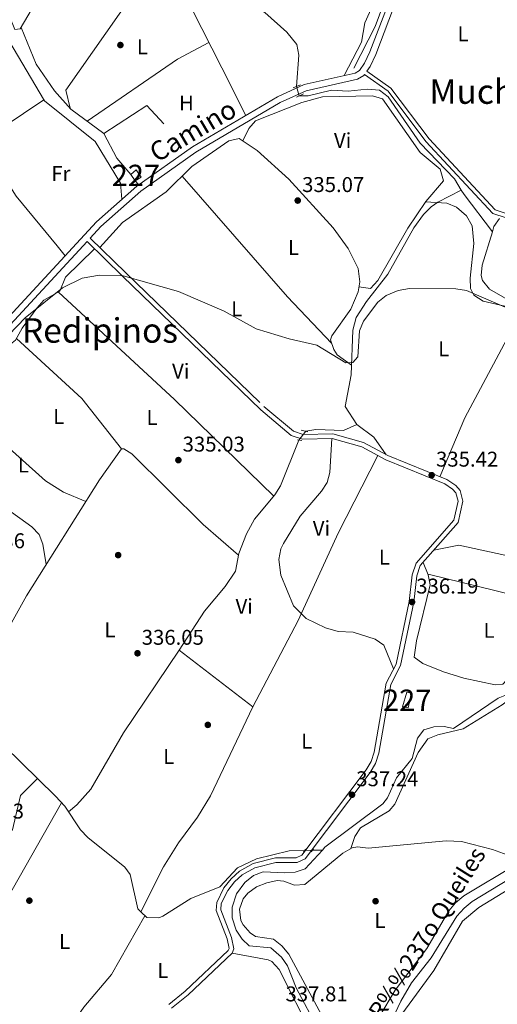
# Model space of a CAD drawing. Units: metres. Extents: x 608627 to 615599, y 4650619 to 4655354.
# Drawn here: x 610066 to 610290, y 4651322 to 4651784 of the extents above; entities that cross this region are included whole.
import ezdxf
from ezdxf.enums import TextEntityAlignment as Align

# ---------------------------------------------------------------- set-up
doc = ezdxf.new("R2010")
doc.units = ezdxf.units.M
doc.header["$MEASUREMENT"] = 0
for name, pattern in [('DGN Style 2', [87.3308, 52.39848, -34.93232]), ('DGN Style 3', [122.26311999999999, 87.3308, -34.93232]), ('DGN Style 5', [61.13155999999999, 26.19924, -34.93232])]:
    doc.linetypes.add(name, pattern=pattern)
for name, color, linetype, lineweight in [('Nivel 11', 7, 'Continuous', 0), ('Nivel 13', 7, 'Continuous', 0), ('Nivel 15', 7, 'Continuous', 0), ('Nivel 16', 7, 'Continuous', 0), ('Nivel 17', 7, 'Continuous', 0), ('Nivel 21', 7, 'Continuous', 0), ('Nivel 22', 7, 'Continuous', 0), ('Nivel 36', 7, 'Continuous', 0), ('Nivel 37', 7, 'Continuous', 0), ('Nivel 41', 7, 'Continuous', 0), ('Nivel 43', 7, 'Continuous', 0), ('Nivel 44', 7, 'Continuous', 0), ('Nivel 45', 7, 'Continuous', 0), ('Nivel 48', 7, 'Continuous', 0), ('Nivel 5', 7, 'Continuous', 0), ('Nivel 52', 7, 'Continuous', 0), ('Nivel 7', 7, 'Continuous', 0)]:
    doc.layers.add(name, color=color, linetype=linetype, lineweight=lineweight)
doc.styles.add('Style-Arial', font='txt')
doc.styles.add('Style-Arial Narrow', font='txt')
doc.styles.add('Style-Helvetica-Narrow-Oblique', font='txt')
doc.styles.add('Style-Times New Roman', font='txt')
doc.styles.add('Style-timesi', font='timesi.shx', dxfattribs={"bigfont": 'timesibig.shx'})

# ---------------------------------------------------------------- blocks, each defined once
blk = doc.blocks.new('5PATER')
at = {"layer": 'Nivel 7', "linetype": 'Continuous', "lineweight": 0}
h = blk.add_hatch(color=51, dxfattribs=at)
edge = h.paths.add_edge_path()
edge.add_ellipse((0.001162722706794739, 0.002449445426464081), major_axis=(-1.095731442372465, -1.110710699892244), ratio=0.9994222409660318, start_angle=0, end_angle=360)
blk = doc.blocks.new('5PERFI')
at = {"layer": 'Nivel 17', "linetype": 'Continuous', "lineweight": 0}
h = blk.add_hatch(color=7, dxfattribs=at)
edge = h.paths.add_edge_path()
edge.add_arc((-0.003049332648515701, 0.0009910017251968384), 1.559999999766158, 315.0000000018422, 675.0000000018422)

msp = doc.modelspace()

# ---------------------------------------------------------------- linework, layer by layer
at = {"layer": 'Nivel 11', "color": 142, "linetype": 'Continuous', "lineweight": 13}
msp.add_polyline3d([(610313.75, 4651391.780000001, 335.87), (610278.0500000007, 4651369.91, 335.94), (610274.1600000001, 4651366.780000001, 336.01), (610270.8000000007, 4651363.030000001, 336.12), (610258.6799999997, 4651343.550000001, 336.28), (610249.5700000003, 4651331.84, 336.36), (610244.4699999988, 4651323.210000001, 336.39), (610240.120000001, 4651314.02, 336.42)], dxfattribs=at)
at = {"layer": 'Nivel 13', "color": 4, "linetype": 'Continuous', "lineweight": 0, "extrusion": (0.1904030251088281, 0.1642413496115916, 0.9678695506663954), "elevation": 880522.840894029, "flags": 128}
msp.add_lwpolyline([(3123688.298136991, -3387900.179978579), (3123710.266784934, -3387901.611658547), (3123712.642062509, -3387902.009347428)], dxfattribs=at)
at = {"layer": 'Nivel 13', "color": 4, "linetype": 'Continuous', "lineweight": 0, "extrusion": (0.2226401363364517, -0.04319115808836477, 0.9739434755441777), "elevation": -64711.74190039738, "flags": 128}
msp.add_lwpolyline([(4682774.682190593, 279374.9327480048), (4682777.187107265, 279374.6681871079), (4682781.489347279, 279372.8162608407)], dxfattribs=at)
at = {"layer": 'Nivel 13', "color": 4, "linetype": 'Continuous', "lineweight": 0, "extrusion": (0.05640505567518909, 0.001226196862504111, 0.9984072145850778), "elevation": 40458.06911031438, "flags": 128}
msp.add_lwpolyline([(4637033.157156676, -710000.6493504345), (4637033.157156678, -710005.2577774972)], dxfattribs=at)
at = {"layer": 'Nivel 13', "color": 4, "linetype": 'Continuous', "lineweight": 0}
for points in [[(610222.5300000012, 4651760.920000002, 331.8), (610232.4299999997, 4651780.489999998, 331.59), (610248.7899999991, 4651824.43, 331.06), (610256.5399999991, 4651840.699999999, 330.91), (610278.7800000012, 4651872.559999999, 330.56)], [(610195.6499999985, 4651752.379999999, 332.53), (610196.620000001, 4651767.120000001, 332.45), (610195.7800000012, 4651772.09, 332.46), (610191, 4651777.780000001, 332.48), (610180.7800000012, 4651787.050000001, 332.49), (610176.1400000006, 4651788.949999999, 332.5), (610162.3299999982, 4651790.289999999, 332.56), (610146.5, 4651788.719999999, 332.25)], [(610272.8900000006, 4651703.780000001, 333.65), (610269.6700000018, 4651708.989999998, 333.42), (610253.5899999999, 4651725.73, 333.14), (610238.6000000015, 4651747.559999999, 332.68), (610234.5599999987, 4651750.559999999, 332.67), (610228.8099999987, 4651751.129999999, 332.69), (610219.8399999999, 4651750.120000001, 332.71), (610212.0599999987, 4651750.66, 332.85), (610201, 4651747.899999999, 332.57), (610196.879999999, 4651747.940000001, 332.61)], [(610199.9299999997, 4651590.57, 334.94), (610204.6499999985, 4651591.460000001, 334.95), (610217.6400000006, 4651590.969999999, 334.96), (610223.8399999999, 4651593.789999999, 334.94), (610218.4200000018, 4651602.219999999, 334.9), (610221.2300000004, 4651617.080000002, 334.46), (610221.9499999993, 4651637.969999999, 334.08), (610223.6499999985, 4651643.989999998, 333.91), (610228.379999999, 4651651.510000002, 333.64), (610238.4299999997, 4651664.309999999, 332.98), (610250.620000001, 4651686.109999999, 332.98), (610255.129999999, 4651692.300000001, 333), (610258.6799999997, 4651695.890000001, 333.03), (610261.9299999997, 4651698.07, 333.14), (610272.8900000006, 4651703.780000001, 333.65)], [(610383.1099999994, 4651559.73, 335.06), (610380.8599999994, 4651575.390000001, 335.35), (610377.2199999988, 4651584.739999998, 335.29), (610374.879999999, 4651589.190000001, 335.3), (610371.8200000003, 4651593.16, 335.31), (610353.5700000003, 4651605.57, 335.23), (610330.7800000012, 4651632.289999999, 334.88), (610326.7699999996, 4651635.210000001, 334.88), (610316.2399999984, 4651639.98, 334.88), (610286.1700000018, 4651657.34, 334.74), (610282.8000000007, 4651661.260000002, 334.58), (610282.129999999, 4651663.710000001, 334.52), (610282.6900000013, 4651668.59, 334.5), (610287.4499999993, 4651684.190000001, 334.11)], [(610175.0599999987, 4651461.280000001, 336.42), (610140.5100000016, 4651487.859999999, 336.26), (610152.5, 4651506.239999998, 336.19), (610162.1799999997, 4651517.699999999, 335.8), (610166.9400000013, 4651525.02, 335.76), (610168.5599999987, 4651533.219999999, 335.63), (610172.2100000009, 4651542.52, 335.49), (610175.9600000009, 4651549.41, 335.41), (610185.4899999984, 4651560.739999998, 335.37), (610188.0500000007, 4651565.050000001, 335.35), (610196.6999999993, 4651586.449999999, 335.06)], [(610207.7100000009, 4651394.120000001, 336.28), (610208.879999999, 4651395.41, 336.28), (610236.0599999987, 4651415.780000001, 336.3), (610238.3200000003, 4651418.670000002, 336.3), (610242.4400000013, 4651427.93, 336.32), (610249.7800000012, 4651436.989999998, 336.3), (610252.3000000007, 4651446.670000002, 336.3), (610255.370000001, 4651450.449999999, 336.3), (610259.9400000013, 4651451.949999999, 336.33), (610264.879999999, 4651452.09, 336.38), (610269.25, 4651451.080000002, 336.44), (610290.1499999985, 4651465.34, 336.08), (610296.3999999985, 4651467.920000002, 336.1), (610300.3900000006, 4651474.309999999, 336.14), (610308.7600000016, 4651484.649999999, 335.79), (610321.370000001, 4651495.25, 335.73), (610341.9400000013, 4651517.109999999, 335.71), (610357.8500000015, 4651528.050000001, 335.71), (610358.7600000016, 4651529.91, 335.68), (610358.2699999996, 4651535.379999999, 335.5), (610359.129999999, 4651540.18, 335.33), (610368.7800000012, 4651548.890000001, 335.1), (610383.1099999994, 4651559.73, 335.06)], [(610122.5599999987, 4651365.129999999, 336.85), (610121.1099999994, 4651366.57, 336.83), (610117.5399999991, 4651382.600000001, 336.36), (610115.1000000015, 4651386.09, 336.33), (610097.7399999984, 4651400, 336.19), (610094.3099999987, 4651403.649999999, 336.08), (610086.9400000013, 4651414.699999999, 335.9), (610082.5599999987, 4651419.440000001, 335.84), (610042.379999999, 4651458.699999999, 335.19), (610031.6999999993, 4651465.989999998, 335.16), (609996.0899999999, 4651485.420000002, 335.2), (609970.8399999999, 4651492.789999999, 335.31)], [(610122.5599999987, 4651365.129999999, 336.85), (610133.1900000013, 4651386.27, 336.76), (610140.2600000016, 4651397.43, 336.48), (610149.2100000009, 4651409.469999999, 336.52), (610155.3399999999, 4651419.580000002, 336.51), (610175.0599999987, 4651461.280000001, 336.42)], [(610205.9200000018, 4651309.82, 336.81), (610195.4400000013, 4651329.449999999, 336.48), (610191.3999999985, 4651339.75, 336.56), (610188.5700000003, 4651343.879999999, 336.49), (610183.5399999991, 4651348.199999999, 336.44), (610173.4400000013, 4651349.210000001, 336.42), (610170.0799999982, 4651352.219999999, 336.41), (610167.2699999996, 4651356.440000001, 336.4), (610165.370000001, 4651362.370000001, 336.39), (610165.3599999994, 4651367.280000001, 336.38), (610167.4299999997, 4651373.620000001, 336.36), (610171.3599999994, 4651378.899999999, 336.34), (610175.3900000006, 4651382.120000001, 336.33), (610179.9600000009, 4651383.82, 336.32), (610190.120000001, 4651383.34, 336.32), (610194.8999999985, 4651383.73, 336.31), (610199.7199999988, 4651385.34, 336.3), (610207.7100000009, 4651394.120000001, 336.28)], [(610122.5599999987, 4651365.129999999, 336.85), (610125.3399999999, 4651362.390000001, 336.88), (610131, 4651362.370000001, 336.93), (610132.9299999997, 4651363.16, 336.95), (610146.0399999991, 4651371.350000001, 337.21), (610159.6900000013, 4651376.859999999, 337.07), (610167.8599999994, 4651385.710000001, 336.93), (610176.9100000001, 4651390.02, 336.96), (610192.129999999, 4651393.77, 337.16), (610199.4200000018, 4651393.940000001, 336.75)]]:
    msp.add_polyline3d(points, dxfattribs=at)
at = {"layer": 'Nivel 15', "color": 1, "linetype": 'Continuous', "lineweight": 0}
for points in [[(610119.9800000004, 4651708.120000001, 335.67), (610117.8399999999, 4651711.100000001, 335.55), (610120.4100000001, 4651713.32, 335.61), (610122.7100000009, 4651709.859999999, 335.55), (610119.9800000004, 4651708.120000001, 335.67)], [(610247.9899999984, 4651460.859999999, 340.09), (610245.2800000012, 4651461.330000002, 340.11), (610247.370000001, 4651468.16, 340.15), (610249.5899999999, 4651467.670000002, 340.15), (610247.9899999984, 4651460.859999999, 340.09)]]:
    msp.add_polyline3d(points, dxfattribs=at)
at = {"layer": 'Nivel 16', "color": 1, "linetype": 'Continuous', "lineweight": 13, "extrusion": (-0.01878270889935361, 0.01372219066182903, 0.9997294190578982), "elevation": 52707.19246554497, "flags": 128}
msp.add_lwpolyline([(-4116022.088361621, -2250868.2764441), (-4116044.480270047, -2250859.678477073), (-4116042.344498537, -2250848.071221577)], dxfattribs=at)
at = {"layer": 'Nivel 21', "color": 1, "linetype": 'DGN Style 2', "lineweight": 0, "extrusion": (0.00519035186907922, 0.002057436776932303, 0.9999844134792222), "elevation": 13070.72199465167, "flags": 128}
msp.add_lwpolyline([(610184.1426953599, 4651734.713330008), (610187.4727543108, 4651736.033332802)], dxfattribs=at)
at = {"layer": 'Nivel 21', "color": 1, "linetype": 'DGN Style 2', "lineweight": 0, "extrusion": (0.01025881669772884, 0.004919054063264304, 0.9999352776990545), "elevation": 29474.71075089143, "flags": 128}
msp.add_lwpolyline([(610163.3164758943, 4651660.170971356), (610160.1462323554, 4651658.650952969)], dxfattribs=at)
at = {"layer": 'Nivel 21', "color": 1, "linetype": 'DGN Style 2', "lineweight": 0, "extrusion": (-0.08261916313891494, 0.01823700591026216, 0.9964143141774181), "elevation": 34751.24478689935, "flags": 128}
msp.add_lwpolyline([(-4673774.546197955, -405292.4750994295), (-4673774.546197955, -405295.5480947085)], dxfattribs=at)
at = {"layer": 'Nivel 21', "color": 1, "linetype": 'DGN Style 2', "lineweight": 0, "extrusion": (-0.009323804297087694, 0.001011544805816118, 0.9999560207581809), "elevation": -648.6446455970763, "flags": 128}
msp.add_lwpolyline([(610174.7237919271, 4651589.335940082), (610172.6036976017, 4651589.565940201)], dxfattribs=at)
at = {"layer": 'Nivel 21', "color": 1, "linetype": 'DGN Style 2', "lineweight": 0, "extrusion": (0.003621304745925316, 0.004768648823842247, 0.9999820729094757), "elevation": 24728.32098459432, "flags": 128}
msp.add_lwpolyline([(610193.6657585464, 4651328.205250561), (610194.6757881381, 4651329.535265684)], dxfattribs=at)
at = {"layer": 'Nivel 21', "color": 1, "linetype": 'DGN Style 2', "lineweight": 0, "extrusion": (0.00681255825822935, 0.009061987871795645, 0.9999357326477486), "elevation": 46645.62723088426, "flags": 128}
msp.add_lwpolyline([(610186.0376659892, 4651161.487629339), (610187.097777646, 4651162.897687238)], dxfattribs=at)
at = {"layer": 'Nivel 21', "color": 7, "linetype": 'Continuous', "lineweight": 0}
for points in [[(610246.8299999982, 4651812.75, 332.79), (610229.9400000013, 4651768.539999999, 332.74), (610227.5399999991, 4651763.25, 332.79), (610225.0599999987, 4651759.830000002, 332.9), (610223.120000001, 4651758.68, 332.95), (610199.1700000018, 4651753.23, 332.88), (610186.6099999994, 4651747.52, 333.09), (610146.8200000003, 4651724.02, 333.73), (610120.6900000013, 4651705.629999999, 333.77), (610101.7899999991, 4651688.800000001, 334.08), (610051.2800000012, 4651634.260000002, 334.43)], [(610227.4400000013, 4651757.969999999, 332.79), (610238.5399999991, 4651750.219999999, 333.13), (610256.3000000007, 4651726.5, 333.83), (610287.629999999, 4651692.760000002, 333.8), (610293.9100000001, 4651690.68, 334.13)], [(610097.370000001, 4651679.580000002, 334.08), (610114.0199999996, 4651663.300000001, 335.34), (610178.8599999994, 4651600.600000001, 335.16), (610193.0799999982, 4651588.68, 335.49), (610198.4699999988, 4651586.890000001, 335.58), (610212.3299999982, 4651587.27, 335.85), (610226.1700000018, 4651583.219999999, 336.19), (610237.5199999996, 4651577.170000002, 335.87), (610265.120000001, 4651565.989999998, 335.87), (610268.8200000003, 4651563.48, 335.87), (610270.3500000015, 4651561.739999998, 335.87), (610271.3500000015, 4651557.800000001, 335.88), (610269.4200000018, 4651548.859999999, 335.95), (610251.6700000018, 4651528.640000001, 336.72), (610249.8999999985, 4651523.219999999, 336.8), (610248.5, 4651510.68, 336.85), (610242.370000001, 4651481.379999999, 337.03), (610237.7199999988, 4651472.48, 337.51), (610232.0500000007, 4651440.059999999, 337.48), (610230.620000001, 4651435.670000002, 337.47), (610228.3000000007, 4651431.699999999, 337.48), (610198.1700000018, 4651391.77, 337.76), (610195.4699999988, 4651390.510000002, 337.8), (610185.6799999997, 4651390.460000001, 337.82), (610175.3000000007, 4651387.84, 338.01), (610168.879999999, 4651384.190000001, 338.1), (610164.9499999993, 4651380.670000002, 338.13), (610161.4699999988, 4651376.32, 338.14), (610158.1900000013, 4651369.52, 338.08), (610157.9800000004, 4651365.780000001, 338.04), (610163.0700000003, 4651352.440000001, 338.12), (610164, 4651347.98, 338.46), (610163.6000000015, 4651346.940000001, 338.57), (610143.3399999999, 4651327.82, 338.47), (610135.7199999988, 4651321.68, 338.46)]]:
    msp.add_polyline3d(points, dxfattribs=at)
at = {"layer": 'Nivel 21', "color": 7, "linetype": 'DGN Style 3', "lineweight": 0}
for points in [[(610397.7300000004, 4651788.91, 333.91), (610384.4499999993, 4651771.010000002, 334.64), (610374.6600000001, 4651753.559999999, 334.62), (610371.6700000018, 4651749.84, 334.6), (610367.3900000006, 4651747.239999998, 334.6), (610363.3999999985, 4651746.690000001, 334.63), (610345.8599999994, 4651747.149999999, 334.78), (610341.2399999984, 4651745.350000001, 334.78), (610322.9400000013, 4651734.559999999, 334.78), (610318.5199999996, 4651729.890000001, 334.77), (610314.4600000009, 4651720.760000002, 334.5), (610302.8299999982, 4651701.330000002, 334.27), (610296.3900000006, 4651693.68, 334.27), (610293.8599999994, 4651692.699999999, 334.13), (610288.6999999993, 4651694.420000002, 333.8), (610257.7600000016, 4651727.719999999, 333.83), (610239.8900000006, 4651751.609999999, 333.13), (610228.5599999987, 4651759.510000002, 332.9), (610230.1600000001, 4651761.73, 332.79), (610232.7300000004, 4651767.370000001, 332.74), (610249.620000001, 4651811.609999999, 332.79)], [(610227.4400000013, 4651757.969999999, 332.79), (610227.1400000006, 4651757.550000001, 332.9), (610224.25, 4651755.84, 332.95), (610200.1400000006, 4651750.359999999, 332.88), (610188, 4651744.84, 333.09), (610148.4600000009, 4651721.48, 333.73), (610122.5700000003, 4651703.260000002, 333.77), (610103.8999999985, 4651686.640000001, 334.08), (610098.8500000015, 4651681.18, 334.43), (610115.5399999991, 4651664.859999999, 335.34), (610180.3200000003, 4651602.219999999, 335.16), (610194.1600000001, 4651590.620000001, 335.49), (610198.7899999991, 4651589.080000002, 335.58), (610212.6099999994, 4651589.460000001, 335.85), (610227, 4651585.25, 336.19), (610238.4499999993, 4651579.149999999, 335.87), (610266.1499999985, 4651567.920000002, 335.87), (610270.2699999996, 4651565.129999999, 335.87), (610272.3299999982, 4651562.789999999, 335.87), (610273.5899999999, 4651557.84, 335.88), (610271.4299999997, 4651547.850000001, 335.95), (610253.6000000015, 4651527.539999999, 336.72), (610252.0300000012, 4651522.760000002, 336.8), (610250.6499999985, 4651510.34, 336.85), (610244.4400000013, 4651480.640000001, 337.03), (610239.8099999987, 4651471.780000001, 337.51), (610234.1700000018, 4651439.539999999, 337.48), (610232.620000001, 4651434.77, 337.47), (610230.120000001, 4651430.489999998, 337.48), (610199.5799999982, 4651390.02, 337.76), (610195.9600000009, 4651388.330000002, 337.8), (610185.9600000009, 4651388.289999999, 337.82), (610176.120000001, 4651385.809999999, 338.01), (610170.1600000001, 4651382.41, 338.1), (610166.5300000012, 4651379.16, 338.13), (610163.3200000003, 4651375.16, 338.14), (610160.3399999999, 4651368.960000001, 338.08), (610160.1799999997, 4651366.120000001, 338.04), (610165.1700000018, 4651353.059999999, 338.12), (610166.2600000016, 4651347.789999999, 338.46), (610165.4400000013, 4651345.699999999, 338.57), (610144.7699999996, 4651326.18, 338.47), (610136.9800000004, 4651319.91, 338.46)], [(610097.370000001, 4651679.580000002, 334.08), (610053.4800000004, 4651632.199999999, 334.43)]]:
    msp.add_polyline3d(points, dxfattribs=at)
at = {"layer": 'Nivel 22', "color": 4, "linetype": 'DGN Style 5', "lineweight": 0, "extrusion": (-0.004635016091505489, 0.01673127759860518, 0.9998492791294845), "elevation": 75333.97361382464, "flags": 128}
msp.add_lwpolyline([(-1829936.354815878, -4319346.822151255), (-1829936.354815878, -4319351.430068353)], dxfattribs=at)
at = {"layer": 'Nivel 22', "color": 4, "linetype": 'DGN Style 5', "lineweight": 0, "extrusion": (0.01413850383438488, 0.01803425256893675, 0.9997373997423548), "elevation": 92850.12528138062, "flags": 128}
msp.add_lwpolyline([(2389711.601294104, -4036118.67313825), (2389711.601294104, -4036123.909711558)], dxfattribs=at)
at = {"layer": 'Nivel 22', "color": 4, "linetype": 'DGN Style 5', "lineweight": 0, "extrusion": (0.05679198008347512, 0.001231262440834149, 0.9983852738251902), "elevation": 40717.7262043943, "flags": 128}
msp.add_lwpolyline([(4637075.025948361, -709708.6029747538), (4637075.025948359, -709712.2998112366)], dxfattribs=at)
at = {"layer": 'Nivel 36', "color": 92, "linetype": 'Continuous', "lineweight": 0, "extrusion": (-0.8909695239385286, -0.4511700859894771, 0.05117480748375766), "elevation": -2642352.850615252, "flags": 128}
msp.add_lwpolyline([(-3874342.73083356, 135733.0679652165), (-3874367.725914992, 135733.108017697), (-3874398.714036342, 135731.996561368)], dxfattribs=at)
at = {"layer": 'Nivel 36', "color": 92, "linetype": 'Continuous', "lineweight": 0, "extrusion": (-0.007531743308542578, 0.01270796111454491, 0.9998908843304082), "elevation": 54851.86687563406, "flags": 128}
msp.add_lwpolyline([(610082.7000815608, 4651414.603538126), (610125.0585032515, 4651443.645883277), (610139.6981632598, 4651451.536520444)], dxfattribs=at)
at = {"layer": 'Nivel 36', "color": 92, "linetype": 'Continuous', "lineweight": 0, "extrusion": (-0.007959059468104778, -0.005331068134296597, 0.9999541154897712), "elevation": -29320.85086650408, "flags": 128}
msp.add_lwpolyline([(610041.3798545077, 4651643.109533083), (610060.4610011727, 4651655.889714692)], dxfattribs=at)
at = {"layer": 'Nivel 36', "color": 92, "linetype": 'Continuous', "lineweight": 0, "extrusion": (0.00286914434223394, -0.0001907870918109528, 0.9999958657969686), "elevation": 1196.528337261559, "flags": 128}
msp.add_lwpolyline([(610114.3718933314, 4651711.412942644), (610107.9118625373, 4651719.092942785), (610101.7118306756, 4651730.682942998)], dxfattribs=at)
at = {"layer": 'Nivel 36', "color": 92, "linetype": 'Continuous', "lineweight": 0, "extrusion": (-0.03996667194766693, -0.02755672614409124, 0.9988209509104458), "elevation": -152236.7885607549, "flags": 128}
msp.add_lwpolyline([(-3483191.615178142, 3139146.189834412), (-3483221.236124022, 3139141.452053808), (-3483295.887253219, 3139133.006444894)], dxfattribs=at)
at = {"layer": 'Nivel 36', "color": 92, "linetype": 'Continuous', "lineweight": 0, "extrusion": (0.03528050974438596, -0.0391292926255917, 0.9986111275620743), "elevation": -160159.2780673048, "flags": 128}
msp.add_lwpolyline([(3568085.495623734, 3041997.672043845), (3568085.495623734, 3041995.204595769)], dxfattribs=at)
at = {"layer": 'Nivel 36', "color": 92, "linetype": 'Continuous', "lineweight": 0, "extrusion": (0.4560366767324859, 0.4824732999993191, 0.7478302375957777), "elevation": 2522771.096364424, "flags": 128}
msp.add_lwpolyline([(2751787.276291873, -2841237.449894439), (2751852.267188191, -2841238.639850602), (2751926.454194263, -2841237.811400108)], dxfattribs=at)
at = {"layer": 'Nivel 36', "color": 92, "linetype": 'Continuous', "lineweight": 0, "extrusion": (0.09070960944293972, -0.03733069513375981, 0.9951774645537045), "elevation": -117955.3672792632, "flags": 128}
msp.add_lwpolyline([(4533792.761641003, 1200136.38672841), (4533822.765211832, 1200136.080889473), (4533877.27176157, 1200130.575788613)], dxfattribs=at)
at = {"layer": 'Nivel 36', "color": 92, "linetype": 'Continuous', "lineweight": 0, "extrusion": (-0.06641915296587882, -0.05303417048399993, 0.9963813892683712), "elevation": -286881.5368625882, "flags": 128}
msp.add_lwpolyline([(-3254282.424030842, 3367016.741513524), (-3254312.462723058, 3367016.976821858), (-3254353.556997949, 3367010.505842719)], dxfattribs=at)
at = {"layer": 'Nivel 36', "color": 92, "linetype": 'Continuous', "lineweight": 0, "extrusion": (-0.2778853156176793, -0.2062376099251051, 0.9382141544532586), "elevation": -1128591.584519001, "flags": 128}
msp.add_lwpolyline([(-3371576.902856592, 3060773.263617136), (-3371586.972620923, 3060773.610382624), (-3371596.518009828, 3060770.489493228)], dxfattribs=at)
at = {"layer": 'Nivel 36', "color": 92, "linetype": 'Continuous', "lineweight": 0, "extrusion": (-0.05541570569128215, -0.1940043092441274, 0.9794342385058051), "elevation": -935903.4575971464, "flags": 128}
msp.add_lwpolyline([(-690713.9292550012, 4544885.652059779), (-690733.831283668, 4544887.832829155), (-690783.0820346437, 4544885.999000359)], dxfattribs=at)
at = {"layer": 'Nivel 36', "color": 92, "linetype": 'Continuous', "lineweight": 0, "extrusion": (0.007055636326041981, 0.0124059301538119, 0.999898150259842), "elevation": 62345.5327653834, "flags": 128}
msp.add_lwpolyline([(610019.3831345066, 4650915.523914427), (610067.8818059899, 4651000.790476248)], dxfattribs=at)
at = {"layer": 'Nivel 36', "color": 92, "linetype": 'Continuous', "lineweight": 0}
for points in [[(610143.8299999982, 4651922.539999999, 331.4), (610136.3000000007, 4651906.239999998, 331.38), (610106.870000001, 4651853.93, 331.86), (610085.6000000015, 4651812.640000001, 331.96), (610066.0199999996, 4651779.330000002, 332.1), (610063.4400000013, 4651779.050000001, 332.1), (610049.8399999999, 4651812.379999999, 332), (610050.2600000016, 4651815, 332.02), (610083.4899999984, 4651878.890000001, 331.63), (610122.870000001, 4651940.280000001, 331.46), (610127.9400000013, 4651944.75, 331.43), (610132.8900000006, 4651945.5, 331.44), (610138.2300000004, 4651944.859999999, 331.37), (610147.8900000006, 4651938.800000001, 331.33), (610150.879999999, 4651937.800000001, 331.35)], [(610217.9400000013, 4651757.5, 332.94), (610226.0899999999, 4651773.199999999, 333), (610227.629999999, 4651782.239999998, 333.02), (610246.379999999, 4651823.93, 332.27)], [(610113.7399999984, 4651699.440000001, 333.88), (610113.0199999996, 4651706.920000002, 333.79), (610101.2100000009, 4651726.510000002, 333.7), (610077.4299999997, 4651745.600000001, 333.58), (610056.5399999991, 4651780.82, 333.04), (610050.7899999991, 4651794.600000001, 333.06), (610045.2100000009, 4651800.32, 332.58)], [(610089.3900000006, 4651742.210000001, 332.8), (610087.370000001, 4651750.620000001, 332.81), (610118.6499999985, 4651795.34, 333.14), (610124.7199999988, 4651796.620000001, 333)], [(610023.5799999982, 4651779.539999999, 333.15), (610058.379999999, 4651732.879999999, 333.36), (610056.8900000006, 4651712.280000001, 333.4), (610064.129999999, 4651700.920000002, 333.58), (610083.2899999991, 4651677.66, 333.52), (610087.1400000006, 4651672.98, 334.18)], [(610066.4699999988, 4651780.100000001, 332.1), (610073.5199999996, 4651762.850000001, 332.49), (610082.0399999991, 4651750.359999999, 332.43), (610089.7699999996, 4651741.780000001, 332.82), (610105.1799999997, 4651730.370000001, 333.04)], [(610170.4899999984, 4651726.84, 334.82), (610173.2300000004, 4651732.670000002, 334.17), (610176.379999999, 4651736.280000001, 333.92), (610198.1600000001, 4651744.850000001, 334.12), (610207.7699999996, 4651747.530000001, 334.08), (610231.2699999996, 4651748.010000002, 334.17), (610236, 4651746.489999998, 334.33), (610253.6099999994, 4651721.420000002, 334.21), (610262.9200000018, 4651713.510000002, 334.23), (610264.5399999991, 4651708.120000001, 334.27), (610256.2600000016, 4651698.379999999, 334.21), (610247.8599999994, 4651685.960000001, 334.23), (610233.6799999997, 4651661.309999999, 334.23), (610230.2199999988, 4651657.510000002, 334.2), (610224.8999999985, 4651658.420000002, 335.09)], [(610103.3000000007, 4651676.82, 334.3), (610113.9400000013, 4651688.530000001, 335.05), (610134.5, 4651702.940000001, 334.92), (610146.5599999987, 4651714.77, 334.82), (610163.8399999999, 4651726.789999999, 334.84), (610168.7800000012, 4651727.98, 334.82), (610177.1499999985, 4651722.390000001, 334.81), (610191.9400000013, 4651708.899999999, 334.82), (610212.8200000003, 4651685.98, 334.93), (610219.8500000015, 4651676.309999999, 334.98), (610224.4499999993, 4651666.899999999, 335.02), (610225.3500000015, 4651660.760000002, 335.04), (610224.4400000013, 4651656.010000002, 335.14), (610221.0300000012, 4651647.859999999, 335.39), (610212.1499999985, 4651635.359999999, 335.52), (610211.5599999987, 4651633.52, 335.51), (610213.0399999991, 4651628.93, 335.47), (610214.7399999984, 4651626.43, 335.45), (610221.379999999, 4651621.539999999, 335.41)], [(610256.120000001, 4651698.170000002, 334.21), (610266.0300000012, 4651697.68, 335.25), (610270.6499999985, 4651695.800000001, 335.23), (610275.3099999987, 4651691.739999998, 335.12), (610277.8999999985, 4651687, 335.09), (610278.6799999997, 4651678.66, 335.04), (610277.0100000016, 4651662.5, 335.08), (610277.2100000009, 4651657.52, 335.11), (610278.7399999984, 4651654.5, 335.12), (610283.2100000009, 4651651.640000001, 335.12), (610293.3099999987, 4651649.210000001, 335.1)], [(610100.8999999985, 4651676.120000001, 334.23), (610087.3200000003, 4651662.960000001, 334.42), (610084.6400000006, 4651656.280000001, 335.12), (610077.1600000001, 4651652.07, 335.23), (610073.879999999, 4651648.309999999, 335.2), (610066.9100000001, 4651638.989999998, 335.14), (610063.8299999982, 4651633.280000001, 335.18), (610059.9800000004, 4651630.140000001, 335.18), (610051.2600000016, 4651625.080000002, 335.16), (610039.129999999, 4651614.260000002, 335.2), (610035.3000000007, 4651609.370000001, 335.2), (610023.75, 4651590.670000002, 335.14), (610006.3399999999, 4651557.460000001, 335.18), (609986.6600000001, 4651513.399999999, 335.65), (609981.7199999988, 4651505.399999999, 335.65), (609981.5399999991, 4651500.330000002, 335.69), (609989.3099999987, 4651487.399999999, 335.23)], [(610096.8099999987, 4651557.699999999, 335.73), (610086.2600000016, 4651562.039999999, 335.64), (610077.8900000006, 4651567.32, 335.44), (610051.5399999991, 4651590.969999999, 334.86), (610033.0599999987, 4651605.75, 335.19)], [(610212.2100000009, 4651587.27, 335.85), (610211.25, 4651571.219999999, 336.02), (610210.0100000016, 4651566.57, 336.11), (610207.3200000003, 4651562.420000002, 336.25), (610197.2600000016, 4651550.82, 336.58), (610189.5599999987, 4651537.960000001, 336.57), (610188.3000000007, 4651535.390000001, 336.56), (610187.2399999984, 4651530.489999998, 336.54), (610188.2699999996, 4651523.149999999, 336.52), (610194.1799999997, 4651508.66, 336.56), (610200.1400000006, 4651502.77, 336.62), (610209.1400000006, 4651498.43, 336.82), (610215.0700000003, 4651496.690000001, 336.89), (610222.120000001, 4651496.260000002, 336.87), (610232.4299999997, 4651493.059999999, 336.82), (610236.5, 4651490.170000002, 336.84), (610241.1600000001, 4651479.059999999, 337.16)], [(610039.5399999991, 4651460.640000001, 335.18), (610068.9699999988, 4651513.41, 335.82), (610103.1900000013, 4651567.850000001, 335.71), (610113.4899999984, 4651582.34, 335.71), (610114.5799999982, 4651582.420000002, 335.71), (610118.3599999994, 4651579.98, 335.71), (610151.8299999982, 4651546.920000002, 335.74), (610168.4200000018, 4651532.510000002, 335.64)], [(610175.0599999987, 4651461.280000001, 336.42), (610196.379999999, 4651501.859999999, 336.47), (610215.1900000013, 4651542.75, 336.52), (610233.7699999996, 4651579.170000002, 335.98)], [(610078.2300000004, 4651528.149999999, 335.79), (610076.6999999993, 4651537.68, 335.87), (610074.870000001, 4651542.120000001, 335.9), (610071.4499999993, 4651545.77, 335.88), (610049.370000001, 4651561.489999998, 335.45), (610040.8000000007, 4651566.52, 335.22), (610028.1499999985, 4651571.690000001, 335.09), (610015.6999999993, 4651575.32, 335.16)], [(610293.2399999984, 4651532.41, 336.04), (610271.7899999991, 4651537.100000001, 336.05), (610259.9200000018, 4651534.739999998, 336.45)], [(610254.9200000018, 4651529.039999999, 336.67), (610257.3999999985, 4651523.23, 336.93), (610258.25, 4651518.489999998, 337.05), (610251.8999999985, 4651492.199999999, 336.91), (610250.8399999999, 4651484.649999999, 336.93), (610254.8000000007, 4651481.600000001, 337.05), (610264.4899999984, 4651477.68, 337.12), (610274.0599999987, 4651474.75, 337.14), (610288.6900000013, 4651471.640000001, 337.09), (610292.4200000018, 4651471.91, 337.05), (610307.2100000009, 4651488.050000001, 337.01), (610327.6700000018, 4651508.140000001, 336.82), (610334.2399999984, 4651520.25, 336.13)], [(610221.0199999996, 4651394.780000001, 337.68), (610222.8900000006, 4651400.510000002, 337.66), (610225.5700000003, 4651404.460000001, 337.62), (610239.0799999982, 4651412.539999999, 337.39), (610241.6600000001, 4651415.649999999, 337.33), (610252.6799999997, 4651439.879999999, 337.09), (610257.2600000016, 4651446.300000001, 337.09), (610261.879999999, 4651448.239999998, 337.09), (610273.6799999997, 4651450.93, 337.09), (610292.0899999999, 4651462.239999998, 337.13), (610297.1400000006, 4651466.170000002, 337.15), (610305.8099999987, 4651478.399999999, 337.11), (610313.5100000016, 4651485.23, 337.11), (610316.1799999997, 4651486.690000001, 337.11), (610326.0700000003, 4651488.140000001, 337.11), (610333.4600000009, 4651491.66, 336.08)], [(610088.6700000018, 4651412.109999999, 335.94), (610092.620000001, 4651415.27, 335.85), (610099.1000000015, 4651422.75, 335.86), (610114.4100000001, 4651449.109999999, 336.3), (610140.5100000016, 4651487.859999999, 336.24)], [(610054.2399999984, 4651399.870000001, 336.92), (610058.9600000009, 4651400.870000001, 337.11), (610062.3599999994, 4651403.559999999, 337.4), (610066.1400000006, 4651419.649999999, 337.63), (610074.1799999997, 4651427.620000001, 335.71)], [(610296.0899999999, 4651391.260000002, 337.58), (610287.5399999991, 4651394.300000001, 337.65), (610272.9600000009, 4651398.170000002, 337.64), (610265.7600000016, 4651398.399999999, 337.64), (610229.25, 4651395.059999999, 337.62), (610224.2199999988, 4651395.57, 337.66), (610221.75, 4651395.190000001, 337.68), (610217.2899999991, 4651392.670000002, 337.7), (610199.4499999993, 4651377.960000001, 337.74), (610194.6900000013, 4651377.640000001, 338.03), (610189.6099999994, 4651379.449999999, 338.54), (610186.4600000009, 4651379.760000002, 338.75), (610181.6400000006, 4651378.75, 338.91), (610176.879999999, 4651376.870000001, 338.94), (610172.7699999996, 4651373.91, 338.85), (610170.5199999996, 4651371.23, 338.75), (610168.8500000015, 4651366.359999999, 338.54), (610169.5300000012, 4651361.100000001, 338.33), (610170.5700000003, 4651358.949999999, 338.27), (610173.9200000018, 4651355.210000001, 338.24), (610176.3599999994, 4651353.620000001, 338.27), (610184.7600000016, 4651352.309999999, 338.39), (610188.6900000013, 4651349.100000001, 338.37), (610191.9299999997, 4651345.280000001, 338.35), (610213.8399999999, 4651304.629999999, 338.33)], [(610234.1799999997, 4651315.469999999, 338.16), (610241.9400000013, 4651328.309999999, 338.13), (610256.7300000004, 4651347.920000002, 337.82), (610267.0500000007, 4651365.550000001, 337.88), (610270.1799999997, 4651369.41, 337.88), (610274, 4651372.640000001, 337.88), (610298.5300000012, 4651387.370000001, 337.54), (610299.7600000016, 4651388.890000001, 337.42)], [(610244.9499999993, 4651317.080000002, 338.41), (610259.9600000009, 4651337.550000001, 338.38), (610273.4299999997, 4651360.789999999, 338.02), (610281.1099999994, 4651367.219999999, 337.76), (610312.7600000016, 4651386.580000002, 337.56)], [(610048.129999999, 4651250.52, 337.5), (610065.1400000006, 4651266.850000001, 337.77), (610077.4200000018, 4651280.330000002, 337.68), (610080.1999999993, 4651284.5, 337.67), (610084.1600000001, 4651293.080000002, 337.66), (610090.0899999999, 4651312.18, 337.4), (610095.8200000003, 4651320.350000001, 337.28), (610108.7600000016, 4651335.699999999, 337.08), (610124.5100000016, 4651363.210000001, 336.87)], [(610081.7800000012, 4651228.030000001, 339.57), (610083.8000000007, 4651237.149999999, 339.48), (610085.6799999997, 4651241.68, 339.4), (610095.8299999982, 4651254.559999999, 338.9), (610103.6799999997, 4651272.140000001, 338.25), (610109.6400000006, 4651280.140000001, 338.19), (610118.5700000003, 4651286.850000001, 338.21), (610128.3000000007, 4651290.219999999, 338.22), (610133.2199999988, 4651290.629999999, 338.22), (610181.5599999987, 4651284.469999999, 338.26), (610194.3000000007, 4651284.25, 338.25), (610199.7199999988, 4651285.219999999, 338.27), (610202.7800000012, 4651289.710000001, 338.25), (610203.5599999987, 4651294.629999999, 338.24), (610203.8500000015, 4651303.170000002, 338.22), (610202.9200000018, 4651307.390000001, 338.21), (610187.4600000009, 4651338.09, 338.09), (610183.9899999984, 4651341.77, 338.1), (610182.3599999994, 4651342.600000001, 338.1), (610165.4600000009, 4651345.739999998, 338.57)]]:
    msp.add_polyline3d(points, dxfattribs=at)
at = {"layer": 'Nivel 5', "color": 30, "linetype": 'Continuous', "lineweight": 0, "elevation": 335, "flags": 128}
msp.add_lwpolyline([(610056.7600000016, 4651631.760000002), (610068.3599999994, 4651643.780000001), (610085.8599999994, 4651657.879999999), (610095.0300000012, 4651662.370000001), (610103.2600000016, 4651663.800000001), (610114.2600000016, 4651663.57), (610140.2300000004, 4651656.100000001), (610161.6999999993, 4651646.920000002), (610176.6799999997, 4651638.649999999), (610192.2300000004, 4651633.899999999), (610205.1600000001, 4651630.969999999), (610218.7899999991, 4651622.77), (610222.0300000012, 4651622.84), (610224.2899999991, 4651625.48), (610225.1400000006, 4651637.68), (610227.0799999982, 4651642.32), (610233.75, 4651651.120000001), (610237.6700000018, 4651654.239999998), (610243.2399999984, 4651656.580000002), (610248.6099999994, 4651657.52), (610270.3900000006, 4651657.379999999), (610275.3299999982, 4651656.620000001), (610298.2100000009, 4651646.800000001)], dxfattribs=at)
at = {"layer": 'Nivel 52', "color": 1, "linetype": 'Continuous', "lineweight": 0}
for points in [[(610119.9800000004, 4651708.120000001, 335.67), (610122.7100000009, 4651709.859999999, 335.55), (610120.4100000001, 4651713.32, 335.61), (610117.8399999999, 4651711.100000001, 335.55)], [(610247.9899999984, 4651460.859999999, 340.09), (610249.5899999999, 4651467.670000002, 340.15), (610247.370000001, 4651468.16, 340.15), (610245.2800000012, 4651461.330000002, 340.11)]]:
    msp.add_3dface(points, dxfattribs=at)

# ---------------------------------------------------------------- block references
at = {"layer": 'Nivel 17', "color": 7, "linetype": 'Continuous', "lineweight": 0}
for p in [(610113.0100000016, 4651771.800000001, 332.8), (610111.9600000009, 4651532.48, 335.96), (610154.0100000016, 4651452.830000002, 336.45), (610070.3200000003, 4651370.359999999, 336.98), (610232.6799999997, 4651370.100000001, 337.36)]:
    msp.add_blockref('5PERFI', p, dxfattribs=at)
at = {"layer": 'Nivel 7', "color": 51, "linetype": 'Continuous', "lineweight": 0}
for p in [(610196.1700000018, 4651698.830000002, 335.07), (610140.1999999993, 4651577.059999999, 335.03), (610258.9899999984, 4651570, 335.42), (610249.7699999996, 4651510.469999999, 336.19), (610121.0300000012, 4651486.420000002, 336.05), (610221.620000001, 4651420.050000001, 337.24)]:
    msp.add_blockref('5PATER', p, dxfattribs=at)

# ---------------------------------------------------------------- texts
at = {"layer": 'Nivel 37', "color": 92, "linetype": 'Continuous', "lineweight": 0, "style": 'Style-Arial Narrow'}
for s, p in [('L', (610273.6731471047, 4651777.089979999, 333.13)), ('L', (610123.3031471036, 4651771.019979998, 332.84)), ('H', (610143.9692019708, 4651744.59998, 333.28)), ('Vi', (610217.2245007902, 4651727.04998, 334.46)), ('Fr', (610085.0824934915, 4651711.519979998, 333.69)), ('L', (610194.1831471026, 4651676.77998, 335.16)), ('L', (610167.5231471024, 4651648.079980001, 335.05)), ('L', (610264.6331471056, 4651629.239980001, 335.37)), ('Vi', (610141.3045007885, 4651618.809979998, 334.88)), ('L', (610084.0731471032, 4651597.509980001, 335.52)), ('L', (610127.8731471039, 4651597.009980001, 335.04)), ('L', (610067.4831471033, 4651574.749979999, 335.25)), ('Vi', (610207.2845007889, 4651545.04998, 336.55)), ('L', (610236.8031471036, 4651531.479979999, 336.68)), ('Vi', (610171.074500788, 4651508.43998, 336.22)), ('L', (610108.1131471023, 4651497.409979999, 335.99)), ('L', (610285.8931471035, 4651497.199979998, 337.18)), ('L', (610200.3831471056, 4651445.229979999, 336.9)), ('L', (610135.663147103, 4651437.969979998, 336.34)), ('L', (610234.7031471021, 4651361.009980001, 337.53)), ('L', (610086.8331471048, 4651351.249979999, 337.06)), ('L', (610132.8831471056, 4651337.609979998, 337.8))]:
    msp.add_text(s, height=6.99996, dxfattribs=at).set_placement(p, align=Align.MIDDLE_CENTER)
at = {"layer": 'Nivel 41', "color": 7, "linetype": 'Continuous', "lineweight": 0, "style": 'Style-Arial'}
for s, p in [('335.07', (610198.2199999988, 4651702.830000002, 335.07)), ('335.03', (610142.1900000013, 4651581.059999999, 335.03)), ('335.42', (610261.0399999991, 4651574, 335.42)), ('335.36', (610039.120000001, 4651535.719999999, 335.36)), ('336.19', (610251.7600000016, 4651514.460000001, 336.19)), ('336.05', (610123.0100000016, 4651490.420000002, 336.05)), ('337.24', (610223.6099999994, 4651424.050000001, 337.24)), ('336.23', (610038.6499999985, 4651408.899999999, 336.23)), ('337.81', (610190.4400000013, 4651323.120000001, 337.81))]:
    msp.add_text(s, height=6.99996, dxfattribs=at).set_placement(p)
at = {"layer": 'Nivel 43', "color": 142, "linetype": 'Continuous', "lineweight": 0, "style": 'Style-timesi'}
msp.add_text('R%%237o Queiles', height=7.999980000000001, rotation=57.89551667587666, dxfattribs=at).set_placement((610235.6099999994, 4651314.02, 337.65))
at = {"layer": 'Nivel 44', "color": 7, "linetype": 'Continuous', "lineweight": 0, "style": 'Style-Helvetica-Narrow-Oblique'}
msp.add_text('Camino', height=8.999880000000001, rotation=30.56733887017835, dxfattribs=at).set_placement((610149.2799908072, 4651727.786757786, 333.64), align=Align.CENTER)
at = {"layer": 'Nivel 45', "color": 7, "linetype": 'Continuous', "lineweight": 0, "style": 'Style-Times New Roman'}
for s, p in [('Muchel', (610284.3603098132, 4651749.969979998, 333.47)), ('Redipinos', (610103.4360962473, 4651637.88998, 334.94))]:
    msp.add_text(s, height=11.49996, dxfattribs=at).set_placement(p, align=Align.MIDDLE_CENTER)
at = {"layer": 'Nivel 48', "color": 1, "linetype": 'Continuous', "lineweight": 0, "style": 'Style-Arial Narrow'}
for p in [(610120.2546221055, 4651710.629979998, 333.62), (610247.5246221051, 4651464.399979997, 337.37)]:
    msp.add_text('227', height=9.99996, dxfattribs=at).set_placement(p, align=Align.MIDDLE_CENTER)

doc.saveas('drawing.dxf')
